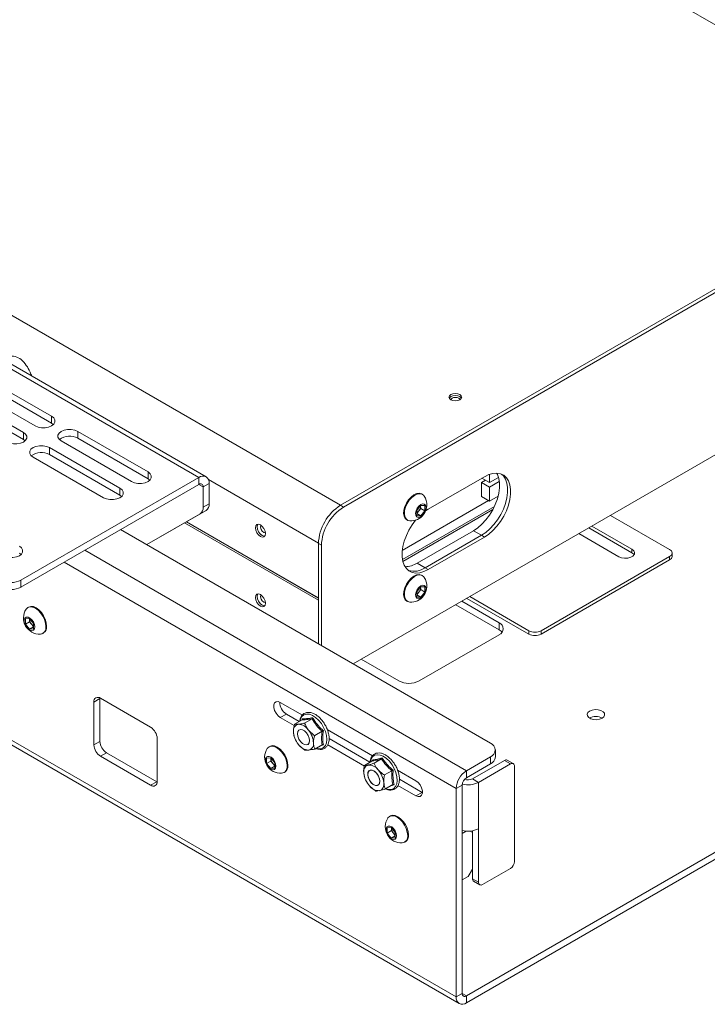
# Model space of a CAD drawing. Units: millimetres. Extents: x 97 to 7159, y 876 to 3895.
# Drawn here: x 6556 to 6797, y 2536 to 2882 of the extents above; entities that cross this region are included whole.
import ezdxf

# ---------------------------------------------------------------- set-up
doc = ezdxf.new("R2010")
doc.units = ezdxf.units.MM

msp = doc.modelspace()

# ---------------------------------------------------------------- linework, layer by layer
at = {"color": 7, "linetype": 'Continuous', "lineweight": 0}
for p, q in [((6403.39, 3109.11), (6880.69, 2833.59)), ((6191.12, 2986.56), (6668.41, 2711.05)), ((6618.56, 2720.83), (6233.19, 2943.28)), ((6621.11, 2721.08), (6235.74, 2943.53)), ((6880.72, 2833.62), (6668.38, 2711.03)), ((6880.69, 2833.59), (6668.41, 2711.05)), ((6881.78, 2833), (6669.44, 2710.42)), ((6672.88, 2655.25), (6881.79, 2775.84)), ((6566.73, 2742.34), (6541.98, 2756.62)), ((6541.98, 2754.18), (6566.73, 2739.89)), ((6556.83, 2736.62), (6532.08, 2750.91)), ((6536.18, 2753.28), (6560.93, 2738.99)), ((6532.08, 2748.46), (6556.83, 2734.17)), ((6566.73, 2739.89), (6566.73, 2742.34)), ((6566.73, 2739.89), (6567.34, 2739.44)), ((6556.83, 2734.17), (6556.83, 2736.62)), ((6600.67, 2722.75), (6575.92, 2737.03)), ((6575.92, 2734.58), (6575.92, 2737.03)), ((6556.83, 2734.17), (6557.44, 2733.73)), ((6570.13, 2733.69), (6594.87, 2719.4)), ((6575.92, 2734.58), (6600.67, 2720.3)), ((6590.77, 2717.03), (6566.02, 2731.32)), ((6566.02, 2728.87), (6566.02, 2731.32)), ((6560.23, 2727.97), (6584.97, 2713.68)), ((6566.02, 2728.87), (6590.77, 2714.58)), ((6600.67, 2720.3), (6600.67, 2722.75)), ((6712.69, 2538.45), (7035.7, 2724.92)), ((6712.69, 2536), (7035.7, 2722.47)), ((6555.98, 2684.7), (6618.56, 2720.83)), ((6600.67, 2720.3), (6601.28, 2719.85)), ((6618.56, 2718.38), (6618.56, 2720.83)), ((6622.17, 2718.75), (6620.05, 2717.52)), ((6622.17, 2718.75), (6622.17, 2711.54)), ((6719.04, 2721.09), (6699.24, 2709.66)), ((6717.98, 2719.05), (6719.4, 2719.86)), ((6720.81, 2717.41), (6717.98, 2719.05)), ((6717.98, 2714.15), (6717.98, 2719.05)), ((6718.16, 2720.58), (6720.81, 2719.05)), ((6720.81, 2721.91), (6720.81, 2719.05)), ((6720.81, 2719.05), (6723.96, 2720.86)), ((6724.26, 2719.41), (6720.81, 2717.41)), ((6555.98, 2682.25), (6618.56, 2718.38)), ((6590.77, 2714.58), (6590.77, 2717.03)), ((6620.05, 2717.52), (6620.05, 2710.31)), ((6720.81, 2712.52), (6720.81, 2717.41)), ((6590.77, 2714.58), (6591.38, 2714.13)), ((6690.13, 2695.17), (6720.5, 2712.7)), ((6697.19, 2714.87), (6696.92, 2715.02)), ((6720.81, 2712.52), (6717.98, 2714.15)), ((6723.84, 2714.26), (6720.81, 2712.52)), ((6600.24, 2697.18), (6621.13, 2709.25)), ((6621.13, 2709.25), (6619.01, 2708.02)), ((6620.05, 2710.31), (6622.17, 2711.54)), ((6668.38, 2711.03), (6669.44, 2710.42)), ((6690.2, 2691.94), (6722.51, 2710.59)), ((6721.98, 2709.55), (6690.34, 2691.28)), ((6721.95, 2709.49), (6690.35, 2691.25)), ((6695.18, 2709.17), (6696.56, 2710.98)), ((6695.25, 2707.33), (6695.18, 2709.17)), ((6695.91, 2709.04), (6695.22, 2708.13)), ((6696.6, 2709.94), (6695.91, 2709.04)), ((6696.56, 2710.98), (6698.01, 2710.94)), ((6696.57, 2710.86), (6696.56, 2710.98)), ((6696.57, 2710.98), (6696.57, 2710.86)), ((6696.57, 2710.86), (6696.6, 2709.94)), ((6696.6, 2709.94), (6698.07, 2709.09)), ((6698.07, 2709.09), (6696.69, 2707.28)), ((6698.01, 2710.94), (6698.07, 2709.09)), ((6699.24, 2709.66), (6698.34, 2709.09)), ((6600.24, 2697.18), (6619.01, 2708.02)), ((6614.16, 2705.22), (6660.6, 2678.41)), ((6614.23, 2705.26), (6660.6, 2678.49)), ((6691.67, 2705.93), (6691.94, 2705.78)), ((6695.22, 2708.13), (6696.69, 2707.28)), ((6695.22, 2708.13), (6695.22, 2708.13)), ((6696.69, 2707.28), (6695.25, 2707.33)), ((6784.18, 2695.49), (6763.38, 2707.49)), ((6721.1, 2627.41), (6591.04, 2702.49)), ((6613.52, 2704.85), (6660.6, 2677.68)), ((6715.15, 2702.1), (6695.36, 2690.68)), ((6717.98, 2700.47), (6715.15, 2702.1)), ((6770.92, 2694.36), (6755.78, 2703.1)), ((6770.92, 2695.59), (6756.84, 2703.72)), ((6698.18, 2689.04), (6717.98, 2700.47)), ((6699.25, 2688.43), (6719.04, 2699.86)), ((6717.98, 2700.47), (6719.04, 2699.86)), ((6752.25, 2701.06), (6766.32, 2692.94)), ((6660.6, 2697.56), (6661.66, 2696.95)), ((6660.6, 2697.56), (6660.6, 2662.34)), ((6661.66, 2696.95), (6661.66, 2661.73)), ((6770.92, 2694.36), (6770.92, 2695.59)), ((6555.42, 2694.17), (6556.03, 2693.72)), ((6738.92, 2666.91), (6784.18, 2693.04)), ((6738.92, 2665.69), (6784.18, 2691.81)), ((6784.18, 2691.81), (6784.18, 2693.04)), ((6785.06, 2693.04), (6785.06, 2694.26)), ((6698.18, 2689.04), (6695.36, 2690.68)), ((6698.18, 2689.04), (6699.25, 2688.43)), ((6555.98, 2684.7), (6555.98, 2682.25)), ((6697.19, 2686.29), (6696.92, 2686.45)), ((6695.18, 2680.59), (6696.56, 2682.4)), ((6696.6, 2681.36), (6695.91, 2680.46)), ((6696.56, 2682.4), (6698.01, 2682.36)), ((6696.57, 2682.28), (6696.56, 2682.4)), ((6696.57, 2682.4), (6696.57, 2682.28)), ((6696.57, 2682.28), (6696.6, 2681.36)), ((6696.6, 2681.36), (6698.07, 2680.51)), ((6698.01, 2682.36), (6698.07, 2680.51)), ((6659.12, 2679.35), (6659.12, 2679.27)), ((6691.67, 2677.35), (6691.94, 2677.2)), ((6695.25, 2678.75), (6695.18, 2680.59)), ((6695.91, 2680.46), (6695.22, 2679.55)), ((6695.22, 2679.55), (6696.69, 2678.71)), ((6695.22, 2679.55), (6695.22, 2679.55)), ((6696.69, 2678.71), (6695.25, 2678.75)), ((6698.07, 2680.51), (6696.69, 2678.71)), ((6724.21, 2669.69), (6711.06, 2677.28)), ((6712.82, 2678.3), (6734.68, 2665.69)), ((6713.89, 2678.92), (6734.68, 2666.91)), ((6558.67, 2675.22), (6558.4, 2675.07)), ((6708.94, 2676.06), (6724.21, 2667.24)), ((6557.55, 2671.09), (6558.96, 2671.21)), ((6557.55, 2669.2), (6557.55, 2671.09)), ((6558.96, 2671.21), (6560.38, 2669.46)), ((6559.03, 2671.14), (6559.02, 2670.99)), ((6559.02, 2670.99), (6559.02, 2671.14)), ((6559.02, 2670.05), (6559.02, 2670.99)), ((6559.02, 2670.05), (6557.55, 2669.2)), ((6558.96, 2667.44), (6557.55, 2669.2)), ((6560.38, 2668.26), (6558.96, 2667.44)), ((6560.38, 2667.57), (6558.96, 2667.44)), ((6559.73, 2669.17), (6559.02, 2670.05)), ((6560.38, 2668.36), (6559.73, 2669.17)), ((6560.38, 2669.46), (6560.38, 2667.57)), ((6724.21, 2667.24), (6724.21, 2669.69)), ((6734.68, 2665.69), (6734.68, 2666.91)), ((6738.92, 2666.91), (6738.92, 2665.69)), ((6563.65, 2665.97), (6563.92, 2666.13)), ((6696.07, 2649.28), (6724.21, 2665.52)), ((6675.7, 2656.87), (6688.86, 2649.28)), ((6581.63, 2641.83), (6583.75, 2643.06)), ((6583.75, 2643.06), (6583.75, 2643.25)), ((6583.75, 2627.95), (6583.75, 2643.06)), ((6601.6, 2632.96), (6583.92, 2643.16)), ((6529.48, 2640.04), (6710.14, 2535.75)), ((6581.63, 2626.73), (6581.63, 2641.83)), ((6647.21, 2641.7), (6654.96, 2637.22)), ((6647.21, 2636.39), (6649.33, 2637.61)), ((6647.21, 2636.39), (6652.12, 2633.55)), ((6649.33, 2637.61), (6653.83, 2635.02)), ((6654.89, 2635.65), (6654.92, 2635.97)), ((6658.37, 2635.91), (6655.77, 2634.41)), ((6654.84, 2635.6), (6652.23, 2634.09)), ((6663.72, 2632.16), (6679.69, 2622.94)), ((6603.9, 2613.87), (6603.9, 2628.98)), ((6652.02, 2630.1), (6651.81, 2631.49)), ((6652, 2630.06), (6652.04, 2629.91)), ((6661.91, 2631.52), (6659.3, 2630.01)), ((6663.82, 2632.11), (6663.83, 2631.9)), ((6664.36, 2628.94), (6678.73, 2620.64)), ((6581.63, 2626.73), (6583.75, 2627.95)), ((6643.53, 2626.24), (6643.26, 2626.08)), ((6661.91, 2626.8), (6659.3, 2625.3)), ((6663.88, 2626.77), (6676.78, 2619.32)), ((6583.92, 2622.75), (6586.05, 2623.97)), ((6601.6, 2612.54), (6583.92, 2622.75)), ((6603.72, 2613.77), (6586.05, 2623.97)), ((6642.4, 2622.1), (6643.82, 2622.23)), ((6642.4, 2620.22), (6642.4, 2622.1)), ((6643.82, 2622.23), (6645.23, 2620.47)), ((6643.87, 2622.01), (6643.87, 2622.16)), ((6643.88, 2622.15), (6643.87, 2622.01)), ((6643.87, 2621.07), (6643.87, 2622.01)), ((6682.77, 2621.81), (6680.17, 2620.31)), ((6721.1, 2622.51), (6712.69, 2617.66)), ((6721.1, 2620.06), (6721.1, 2622.51)), ((6722.86, 2622.51), (6722.86, 2624.96)), ((6643.87, 2621.07), (6642.4, 2620.22)), ((6643.82, 2618.46), (6642.4, 2620.22)), ((6645.23, 2619.28), (6643.82, 2618.46)), ((6645.23, 2618.59), (6643.82, 2618.46)), ((6644.58, 2620.19), (6643.87, 2621.07)), ((6645.23, 2619.38), (6644.58, 2620.19)), ((6645.23, 2620.47), (6645.23, 2618.59)), ((6679.42, 2621.05), (6676.82, 2619.54)), ((6679.5, 2621.12), (6679.5, 2621.41)), ((6686.44, 2621.3), (6686.32, 2621.46)), ((6721.1, 2620.06), (6712.69, 2615.21)), ((6726.05, 2621.29), (6714.81, 2614.8)), ((6728.17, 2620.06), (6716.93, 2613.57)), ((6726.05, 2621.29), (6728.17, 2620.06)), ((6729.17, 2620.16), (6727.05, 2621.39)), ((6729.59, 2619.25), (6729.59, 2585.77)), ((6648.51, 2616.99), (6648.77, 2617.15)), ((6676.76, 2615.73), (6676.78, 2615.63)), ((6686.47, 2617.68), (6683.86, 2616.17)), ((6688.47, 2617.88), (6694.94, 2614.14)), ((6712.69, 2617.66), (6712.69, 2615.21)), ((6601.6, 2612.54), (6603.72, 2613.77)), ((6603.89, 2613.68), (6603.72, 2613.77)), ((6678.84, 2612.07), (6678.84, 2612.06)), ((6686.82, 2612.78), (6684.21, 2611.27)), ((6688.61, 2612.49), (6694.94, 2608.84)), ((6689.1, 2614.66), (6697.06, 2610.06)), ((6711.2, 2612.63), (6709.08, 2611.41)), ((6709.08, 2611.41), (6709.08, 2538.08)), ((6711.2, 2612.63), (6711.2, 2539.31)), ((6716.93, 2613.57), (6714.81, 2614.8)), ((6716.93, 2613.57), (6716.93, 2597.24)), ((6694.94, 2608.84), (6697.06, 2610.06)), ((6697.23, 2609.97), (6697.06, 2610.06)), ((6685.95, 2601.75), (6685.68, 2601.59)), ((6684.83, 2597.61), (6686.24, 2597.74)), ((6684.83, 2595.73), (6684.83, 2597.61)), ((6686.24, 2597.74), (6687.66, 2595.98)), ((6686.3, 2597.52), (6686.3, 2597.67)), ((6686.31, 2597.66), (6686.3, 2597.52)), ((6686.3, 2596.58), (6686.3, 2597.52)), ((6686.3, 2596.58), (6684.83, 2595.73)), ((6686.24, 2593.97), (6684.83, 2595.73)), ((6687.66, 2594.78), (6686.24, 2593.97)), ((6687.66, 2594.09), (6686.24, 2593.97)), ((6687.01, 2595.7), (6686.3, 2596.58)), ((6687.66, 2594.89), (6687.01, 2595.7)), ((6687.66, 2595.98), (6687.66, 2594.09)), ((6712.65, 2596.41), (6711.2, 2595.57)), ((6714.81, 2595.94), (6714, 2596.41)), ((6714.81, 2595.94), (6714, 2596.41)), ((6714.81, 2579.69), (6714.81, 2596.51)), ((6716.93, 2578.46), (6716.93, 2597.24)), ((6690.93, 2592.5), (6691.2, 2592.65)), ((6711.2, 2579.24), (6713.32, 2580.46)), ((6713.32, 2580.46), (6714.81, 2583.03)), ((6728.17, 2583.32), (6718.35, 2577.64)), ((6716.93, 2578.46), (6714.81, 2579.69)), ((6715.22, 2578.77), (6717.35, 2577.55)), ((6709.08, 2538.08), (6711.2, 2539.31)), ((6712.69, 2538.45), (6712.69, 2536))]:
    msp.add_line(p, q, dxfattribs=at)
at = {"color": 8, "linetype": 'Continuous', "lineweight": 0}
for p, q in [((6621.94, 2720.08), (6660.6, 2697.76)), ((6620.05, 2717.52), (6618.56, 2718.38)), ((6712.69, 2617.66), (6578.39, 2695.19)), ((6709.08, 2611.41), (6571.17, 2691.02)), ((6709.08, 2538.08), (6529.48, 2641.77)), ((6712.69, 2538.45), (6711.2, 2539.31))]:
    msp.add_line(p, q, dxfattribs=at)
at = {"color": 7, "linetype": 'Continuous', "lineweight": 0, "flags": 128}
for points in [[(6710.38, 2749.97), (6709.65, 2750.26), (6708.79, 2750.35), (6707.93, 2750.26), (6707.2, 2749.97), (6706.71, 2749.55), (6706.54, 2749.06), (6706.71, 2748.56), (6707.2, 2748.14), (6707.93, 2747.86), (6708.79, 2747.76), (6709.65, 2747.86), (6710.38, 2748.14), (6710.87, 2748.56), (6711.04, 2749.06), (6710.87, 2749.55), (6710.38, 2749.97)], [(6710.38, 2749.24), (6709.65, 2749.52), (6708.79, 2749.62), (6707.93, 2749.52), (6707.2, 2749.24), (6706.71, 2748.82), (6706.63, 2748.69)], [(6709.96, 2748.71), (6709.42, 2748.91), (6708.79, 2748.99), (6708.16, 2748.91), (6707.62, 2748.71), (6707.27, 2748.4), (6707.15, 2748.16)], [(6710.42, 2748.16), (6710.31, 2748.4), (6709.96, 2748.71)], [(6710.95, 2748.69), (6710.87, 2748.82), (6710.38, 2749.24)], [(6560.93, 2738.99), (6561.97, 2738.56), (6563.19, 2738.33), (6564.47, 2738.33), (6565.69, 2738.56), (6566.73, 2738.99), (6567.49, 2739.59), (6567.88, 2740.3), (6567.88, 2741.04), (6567.49, 2741.74), (6566.73, 2742.34)], [(6551.03, 2733.28), (6552.07, 2732.84), (6553.29, 2732.61), (6554.57, 2732.61), (6555.79, 2732.84), (6556.83, 2733.28), (6557.59, 2733.88), (6557.98, 2734.58), (6557.98, 2735.32), (6557.59, 2736.03), (6556.83, 2736.62)], [(6575.92, 2737.03), (6574.89, 2737.47), (6573.67, 2737.7), (6572.38, 2737.7), (6571.16, 2737.47), (6570.13, 2737.03), (6569.37, 2736.43), (6568.97, 2735.73), (6568.97, 2734.99), (6569.37, 2734.28), (6570.13, 2733.69)], [(6566.02, 2731.32), (6564.99, 2731.75), (6563.77, 2731.98), (6562.48, 2731.98), (6561.26, 2731.75), (6560.23, 2731.32), (6559.47, 2730.72), (6559.08, 2730.01), (6559.08, 2729.27), (6559.47, 2728.57), (6560.23, 2727.97)], [(6594.87, 2719.4), (6595.91, 2718.96), (6597.13, 2718.74), (6598.41, 2718.74), (6599.63, 2718.96), (6600.67, 2719.4), (6601.43, 2720), (6601.82, 2720.7), (6601.82, 2721.44), (6601.43, 2722.15), (6600.67, 2722.75)], [(6723.3, 2722.34), (6723.57, 2721.84), (6724.07, 2720.47), (6724.32, 2718.89), (6724.32, 2717.13), (6724.07, 2715.26), (6723.57, 2713.32), (6722.85, 2711.36), (6721.92, 2709.43), (6720.8, 2707.6), (6719.53, 2705.91), (6718.14, 2704.4), (6716.67, 2703.12), (6715.15, 2702.1)], [(6719.04, 2699.86), (6720.56, 2700.88), (6722.03, 2702.16), (6723.42, 2703.67), (6724.69, 2705.36), (6725.81, 2707.19), (6726.74, 2709.11), (6727.46, 2711.07), (6727.95, 2713.01), (6728.2, 2714.89), (6728.2, 2716.64), (6727.95, 2718.23), (6727.46, 2719.6), (6726.74, 2720.72), (6725.81, 2721.57), (6724.69, 2722.11), (6723.42, 2722.34), (6722.03, 2722.24), (6720.56, 2721.82), (6719.04, 2721.09)], [(6717.98, 2700.47), (6719.5, 2701.49), (6720.97, 2702.77), (6722.36, 2704.28), (6723.63, 2705.97), (6724.75, 2707.8), (6725.68, 2709.72), (6726.4, 2711.68), (6726.89, 2713.63), (6727.14, 2715.5), (6727.14, 2717.25), (6726.89, 2718.84), (6726.4, 2720.21), (6725.68, 2721.34), (6724.99, 2722)], [(6724.99, 2722), (6725.68, 2721.34), (6726.4, 2720.21), (6726.89, 2718.84), (6727.14, 2717.25), (6727.14, 2715.5), (6726.89, 2713.63), (6726.4, 2711.68), (6725.68, 2709.72), (6724.75, 2707.8), (6723.63, 2705.97), (6722.36, 2704.28), (6720.97, 2702.77), (6719.5, 2701.49), (6717.98, 2700.47)], [(6584.97, 2713.68), (6586.01, 2713.25), (6587.23, 2713.02), (6588.52, 2713.02), (6589.74, 2713.25), (6590.77, 2713.69), (6591.53, 2714.28), (6591.92, 2714.99), (6591.92, 2715.73), (6591.53, 2716.43), (6590.77, 2717.03)], [(6696.92, 2715.02), (6696.81, 2715.08), (6696.02, 2715.27), (6695.11, 2715.13), (6694.14, 2714.67), (6693.19, 2713.93), (6692.31, 2712.96), (6691.57, 2711.81), (6691.01, 2710.57), (6690.67, 2709.33), (6690.59, 2708.16), (6690.75, 2707.16), (6691.16, 2706.38), (6691.67, 2705.93)], [(6697.82, 2714.26), (6697.7, 2714.43), (6697.08, 2714.93), (6696.29, 2715.11), (6695.38, 2714.98), (6694.41, 2714.52), (6693.46, 2713.78), (6692.58, 2712.8), (6691.83, 2711.65), (6691.28, 2710.42), (6690.94, 2709.17), (6690.85, 2708.01), (6691.02, 2707), (6691.43, 2706.22), (6692.05, 2705.72), (6692.78, 2705.53)], [(6697.62, 2707.89), (6698.12, 2708.72), (6698.42, 2709.6), (6698.47, 2710.42), (6698.28, 2711.06), (6697.87, 2711.44), (6697.28, 2711.51), (6696.61, 2711.26), (6695.94, 2710.73), (6695.36, 2709.97), (6694.96, 2709.1), (6694.78, 2708.24), (6694.85, 2707.5), (6695.16, 2706.97), (6695.67, 2706.74), (6696.3, 2706.83), (6696.99, 2707.23), (6697.62, 2707.89)], [(6694.82, 2705.8), (6693.6, 2704.16), (6692.48, 2702.33), (6691.55, 2700.41), (6690.83, 2698.45), (6690.33, 2696.51), (6690.08, 2694.63), (6690.08, 2692.88), (6690.33, 2691.3), (6690.83, 2689.92), (6691.55, 2688.8), (6692.48, 2687.95), (6693.6, 2687.41), (6694.87, 2687.18), (6696.26, 2687.28), (6697.73, 2687.7), (6699.25, 2688.43)], [(6640.2, 2700.07), (6639.52, 2700.61), (6638.95, 2701.39), (6638.57, 2702.27), (6638.43, 2703.13), (6638.57, 2703.83), (6638.95, 2704.27), (6639.52, 2704.38), (6640.2, 2704.15), (6640.88, 2703.6), (6641.45, 2702.83), (6641.83, 2701.95), (6641.97, 2701.09), (6641.83, 2700.38), (6641.45, 2699.94), (6640.88, 2699.83), (6640.2, 2700.07)], [(6639.31, 2704.39), (6639.2, 2704.2), (6639.07, 2703.5), (6639.2, 2702.64), (6639.59, 2701.75), (6640.16, 2700.98), (6640.84, 2700.43), (6641.51, 2700.2), (6641.73, 2700.2)], [(6641.96, 2701.32), (6641.88, 2701.32), (6641.44, 2701.48)], [(6549.62, 2693.27), (6550.66, 2692.84), (6551.88, 2692.61), (6553.16, 2692.61), (6554.38, 2692.84), (6555.42, 2693.27), (6556.17, 2693.87), (6556.57, 2694.58), (6556.57, 2695.32), (6556.17, 2696.02), (6555.42, 2696.62)], [(6766.32, 2692.94), (6767.25, 2692.56), (6768.34, 2692.39), (6769.46, 2692.45), (6770.49, 2692.73), (6771.28, 2693.19), (6771.76, 2693.78), (6771.86, 2694.43), (6771.57, 2695.06), (6770.92, 2695.59)], [(6771.69, 2693.65), (6771.57, 2693.83), (6770.92, 2694.36)], [(6696.92, 2686.45), (6696.81, 2686.5), (6696.02, 2686.69), (6695.11, 2686.55), (6694.15, 2686.1), (6693.19, 2685.35), (6692.31, 2684.38), (6691.57, 2683.23), (6691.01, 2681.99), (6690.67, 2680.75), (6690.59, 2679.58), (6690.75, 2678.58), (6691.16, 2677.8), (6691.67, 2677.35)], [(6697.82, 2685.68), (6697.7, 2685.85), (6697.08, 2686.35), (6696.29, 2686.54), (6695.38, 2686.4), (6694.41, 2685.94), (6693.46, 2685.2), (6692.58, 2684.22), (6691.84, 2683.07), (6691.28, 2681.84), (6690.94, 2680.59), (6690.85, 2679.43), (6691.02, 2678.42), (6691.43, 2677.64), (6692.05, 2677.14), (6692.78, 2676.95)], [(6697.62, 2679.31), (6698.12, 2680.14), (6698.42, 2681.02), (6698.48, 2681.84), (6698.28, 2682.48), (6697.87, 2682.86), (6697.28, 2682.93), (6696.61, 2682.68), (6695.94, 2682.15), (6695.37, 2681.39), (6694.96, 2680.52), (6694.78, 2679.66), (6694.85, 2678.92), (6695.16, 2678.39), (6695.67, 2678.16), (6696.31, 2678.25), (6696.99, 2678.66), (6697.62, 2679.31)], [(6640.2, 2679.65), (6639.53, 2679.89), (6638.95, 2679.78), (6638.57, 2679.34), (6638.43, 2678.63), (6638.57, 2677.77), (6638.95, 2676.89), (6639.53, 2676.12), (6640.2, 2675.57), (6640.88, 2675.33), (6641.45, 2675.45), (6641.83, 2675.89), (6641.97, 2676.59), (6641.83, 2677.45), (6641.45, 2678.33), (6640.88, 2679.11), (6640.2, 2679.65)], [(6639.31, 2679.89), (6639.2, 2679.7), (6639.07, 2679), (6639.2, 2678.14), (6639.59, 2677.26), (6640.16, 2676.48), (6640.84, 2675.94), (6641.51, 2675.7), (6641.73, 2675.7)], [(6564.74, 2668.38), (6564.61, 2669.56), (6564.24, 2670.81), (6563.65, 2672.04), (6562.88, 2673.16), (6561.99, 2674.11), (6561.03, 2674.81), (6560.07, 2675.22), (6559.17, 2675.31), (6558.4, 2675.07), (6557.81, 2674.52), (6557.77, 2674.46)], [(6565.01, 2668.53), (6564.88, 2669.72), (6564.51, 2670.96), (6563.92, 2672.19), (6563.15, 2673.32), (6562.26, 2674.26), (6561.3, 2674.96), (6560.34, 2675.37), (6559.44, 2675.46), (6558.67, 2675.22)], [(6641.96, 2676.82), (6641.89, 2676.82), (6641.44, 2676.98)], [(6560.82, 2668.26), (6560.69, 2669.1), (6560.34, 2669.98), (6559.79, 2670.77), (6559.14, 2671.36), (6558.46, 2671.68), (6557.85, 2671.69), (6557.39, 2671.37), (6557.14, 2670.78), (6557.14, 2669.99), (6557.39, 2669.11), (6557.85, 2668.26), (6558.46, 2667.56), (6559.14, 2667.1), (6559.79, 2666.93), (6560.34, 2667.09), (6560.69, 2667.56), (6560.82, 2668.26)], [(6725.25, 2666.38), (6724.85, 2666.79), (6724.21, 2667.24)], [(6647.21, 2636.39), (6646.42, 2637), (6645.73, 2637.86), (6645.22, 2638.87), (6644.95, 2639.89), (6644.95, 2640.81), (6645.22, 2641.52), (6645.73, 2641.93), (6646.42, 2641.99), (6647.21, 2641.7)], [(6760.42, 2636.13), (6761.04, 2636.64), (6761.31, 2637.24), (6761.22, 2637.86), (6760.77, 2638.43), (6760, 2638.87), (6759.03, 2639.13), (6757.96, 2639.18), (6756.92, 2639.02), (6756.03, 2638.67), (6755.42, 2638.16), (6755.14, 2637.56), (6755.23, 2636.94), (6755.69, 2636.37), (6756.45, 2635.93), (6757.42, 2635.67), (6758.5, 2635.62), (6759.54, 2635.78), (6760.42, 2636.13)], [(6657.46, 2628.23), (6657.34, 2629.14), (6656.97, 2630.09), (6656.4, 2630.96), (6655.71, 2631.65), (6654.97, 2632.08), (6654.28, 2632.18), (6653.72, 2631.96), (6653.35, 2631.44), (6653.22, 2630.68), (6653.35, 2629.76), (6653.72, 2628.81), (6654.28, 2627.94), (6654.97, 2627.25), (6655.71, 2626.83), (6656.4, 2626.72), (6656.97, 2626.94), (6657.34, 2627.46), (6657.46, 2628.23)], [(6657.46, 2628.23), (6657.34, 2629.14), (6656.97, 2630.09), (6656.4, 2630.96), (6655.71, 2631.65), (6654.97, 2632.08), (6654.28, 2632.18), (6653.72, 2631.96), (6653.35, 2631.44), (6653.22, 2630.68), (6653.35, 2629.76), (6653.72, 2628.81), (6654.28, 2627.94), (6654.97, 2627.25), (6655.71, 2626.83), (6656.4, 2626.72), (6656.97, 2626.94), (6657.34, 2627.46), (6657.46, 2628.23)], [(6653.24, 2630.67), (6653.37, 2629.77), (6653.74, 2628.82), (6654.3, 2627.96), (6654.99, 2627.27), (6655.72, 2626.85), (6656.41, 2626.74), (6656.97, 2626.96), (6657.33, 2627.48), (6657.46, 2628.24), (6657.33, 2629.14), (6656.97, 2630.09), (6656.41, 2630.96), (6655.72, 2631.64), (6654.99, 2632.06), (6654.3, 2632.17), (6653.74, 2631.95), (6653.37, 2631.43), (6653.24, 2630.67)], [(6649.59, 2619.39), (6649.47, 2620.58), (6649.1, 2621.82), (6648.51, 2623.05), (6647.74, 2624.18), (6646.84, 2625.12), (6645.88, 2625.82), (6644.92, 2626.23), (6644.03, 2626.32), (6643.26, 2626.08), (6642.67, 2625.54), (6642.63, 2625.48)], [(6649.86, 2619.55), (6649.74, 2620.73), (6649.37, 2621.98), (6648.78, 2623.21), (6648.01, 2624.33), (6647.11, 2625.28), (6646.15, 2625.98), (6645.19, 2626.39), (6644.29, 2626.48), (6643.53, 2626.24)], [(6645.67, 2619.27), (6645.55, 2620.12), (6645.19, 2621), (6644.64, 2621.79), (6643.99, 2622.38), (6643.31, 2622.7), (6642.7, 2622.7), (6642.24, 2622.38), (6641.99, 2621.79), (6641.99, 2621), (6642.24, 2620.13), (6642.7, 2619.28), (6643.31, 2618.58), (6643.99, 2618.11), (6644.64, 2617.95), (6645.19, 2618.11), (6645.55, 2618.57), (6645.67, 2619.27)], [(6682.21, 2613.94), (6682.08, 2614.85), (6681.72, 2615.8), (6681.15, 2616.67), (6680.46, 2617.36), (6679.72, 2617.79), (6679.03, 2617.9), (6678.47, 2617.68), (6678.1, 2617.15), (6677.97, 2616.39), (6678.1, 2615.48), (6678.47, 2614.53), (6679.03, 2613.65), (6679.72, 2612.96), (6680.46, 2612.54), (6681.15, 2612.43), (6681.72, 2612.65), (6682.08, 2613.17), (6682.21, 2613.94)], [(6680.99, 2616.86), (6680.28, 2617.49), (6679.55, 2617.85), (6678.88, 2617.87), (6678.36, 2617.57), (6678.04, 2616.98), (6677.98, 2616.17), (6678.17, 2615.24), (6678.59, 2614.3), (6679.19, 2613.46), (6679.9, 2612.83), (6680.64, 2612.48), (6681.3, 2612.45), (6681.83, 2612.75), (6682.14, 2613.34), (6682.2, 2614.15), (6682.02, 2615.08), (6681.59, 2616.02), (6680.99, 2616.86)], [(6679.21, 2613.48), (6679.91, 2612.85), (6680.64, 2612.5), (6681.31, 2612.48), (6681.83, 2612.77), (6682.14, 2613.36), (6682.2, 2614.16), (6682.01, 2615.09), (6681.59, 2616.02), (6680.99, 2616.86), (6680.29, 2617.49), (6679.56, 2617.83), (6678.89, 2617.86), (6678.38, 2617.56), (6678.06, 2616.98), (6678, 2616.17), (6678.19, 2615.25), (6678.61, 2614.31), (6679.21, 2613.48)], [(6694.94, 2614.14), (6695.73, 2613.53), (6696.42, 2612.67), (6696.93, 2611.67), (6697.2, 2610.64), (6697.2, 2609.72), (6696.93, 2609.01), (6696.42, 2608.6), (6695.73, 2608.54), (6694.94, 2608.84)], [(6692.02, 2594.9), (6691.89, 2596.08), (6691.52, 2597.33), (6690.93, 2598.56), (6690.16, 2599.69), (6689.27, 2600.63), (6688.31, 2601.33), (6687.35, 2601.74), (6686.45, 2601.83), (6685.68, 2601.59), (6685.09, 2601.04), (6685.05, 2600.98)], [(6692.29, 2595.06), (6692.16, 2596.24), (6691.79, 2597.49), (6691.2, 2598.72), (6690.43, 2599.84), (6689.54, 2600.79), (6688.58, 2601.49), (6687.62, 2601.89), (6686.72, 2601.98), (6685.95, 2601.75)], [(6688.1, 2594.78), (6687.97, 2595.63), (6687.61, 2596.5), (6687.07, 2597.29), (6686.41, 2597.89), (6685.74, 2598.21), (6685.12, 2598.21), (6684.66, 2597.89), (6684.42, 2597.3), (6684.42, 2596.51), (6684.66, 2595.64), (6685.12, 2594.79), (6685.74, 2594.08), (6686.41, 2593.62), (6687.07, 2593.46), (6687.61, 2593.62), (6687.97, 2594.08), (6688.1, 2594.78)]]:
    msp.add_lwpolyline(points, dxfattribs=at)
at = {"color": 8, "linetype": 'Continuous', "lineweight": 0, "flags": 128}
for points in [[(6663.56, 2628.7), (6663.44, 2630.05), (6663.06, 2631.46), (6662.45, 2632.88), (6661.65, 2634.22), (6660.69, 2635.41), (6659.63, 2636.38), (6658.53, 2637.09), (6657.44, 2637.5), (6656.43, 2637.58), (6655.54, 2637.33), (6654.83, 2636.76), (6654.34, 2635.91), (6654.14, 2635.19)], [(6659.71, 2625.54), (6660.69, 2625.32), (6661.65, 2625.41), (6662.45, 2625.82), (6663.06, 2626.53), (6663.44, 2627.51), (6663.56, 2628.7)], [(6685.57, 2620.97), (6684.53, 2621.98), (6683.43, 2622.73), (6682.33, 2623.18), (6681.31, 2623.3), (6680.4, 2623.1), (6679.66, 2622.57), (6679.14, 2621.75), (6678.86, 2620.72)], [(6684.28, 2611.32), (6685.3, 2611.05), (6686.28, 2611.09), (6687.1, 2611.46), (6687.74, 2612.13), (6688.15, 2613.08), (6688.31, 2614.25), (6688.22, 2615.57), (6687.87, 2616.99), (6687.29, 2618.41), (6686.51, 2619.76), (6685.57, 2620.97)]]:
    msp.add_lwpolyline(points, dxfattribs=at)
at = {"color": 7, "linetype": 'Continuous', "lineweight": 0}
for centre, radius, start, end in [((6573.06, 2729.49), 5.85, 60.6785, 127.3374), ((6563.16, 2723.77), 5.85, 60.6785, 127.3374), ((6619.97, 2719.1), 2.23, 350.7883, 129.201), ((6619.14, 2717.67), 0.917, 350.7883, 129.201), ((6693.09, 2711.17), 5.65, 322.5939, 33.1918), ((6617.54, 2710.07), 2.52, 305.7031, 5.6226), ((6619.67, 2711.29), 2.52, 305.7031, 5.6226), ((6677.49, 2696.79), 16.9, 122.6058, 177.3973), ((6678.55, 2696.18), 16.9, 122.6058, 177.3973), ((6693.77, 2710.62), 2.66, 302.6855, 323.4931), ((6693.57, 2710.91), 3, 321.3495, 359.0568), ((6693.09, 2711.17), 5.65, 266.8183, 322.5939), ((6642.39, 2703.36), 2.11, 161.471, 243.0669), ((6783.71, 2694.26), 1.31, 290.7834, 69.2166), ((6783.55, 2693.19), 1.51, 294.3747, 354.3052), ((6691, 2697.65), 8.22, 270.7198, 302.0208), ((6694.28, 2694.66), 6.84, 252.6412, 304.7989), ((6694.31, 2694.46), 6.66, 251.8852, 305.555), ((6552.45, 2691.53), 7.69, 242.6125, 297.3907), ((6693.09, 2682.59), 5.65, 322.5939, 33.1918), ((6552.45, 2689.08), 7.69, 242.6125, 297.3907), ((6693.57, 2682.33), 3, 321.3495, 359.0568), ((6642.39, 2678.86), 2.11, 161.4713, 243.0668), ((6693.09, 2682.59), 5.65, 266.8183, 322.5939), ((6693.77, 2682.04), 2.66, 302.6855, 323.4931), ((6562.5, 2671.37), 5.65, 146.8099, 273.1847), ((6562.09, 2671.14), 3.07, 182.6393, 219.7721), ((6561.81, 2670.8), 2.64, 218.0623, 237.233), ((6562.49, 2667.99), 2.28, 278.1394, 9.706), ((6562.52, 2668.21), 2.51, 303.9367, 7.3755), ((6723.42, 2667.61), 2.23, 290.7834, 69.2166), ((6736.8, 2671.01), 4.61, 242.6097, 297.3903), ((6736.8, 2669.78), 4.61, 242.6097, 297.3903), ((6692.47, 2656.24), 7.84, 242.6097, 297.3903), ((6583.03, 2642.06), 1.42, 50.7967, 189.214), ((6651.89, 2641.73), 4.85, 179.3591, 238.1792), ((6758.23, 2632.22), 4.56, 60.2543, 119.7457), ((6598.91, 2628.75), 4.99, 2.6055, 57.3945), ((6653.98, 2631.85), 2.2, 100.5468, 189.2519), ((6653.3, 2629.45), 4.56, 33.4349, 86.5705), ((6659.47, 2631.84), 7.67, 182.6393, 219.7721), ((6651.21, 2627.06), 7.67, 2.6393, 39.7721), ((6586.62, 2626.95), 4.99, 182.6055, 237.3945), ((6588.74, 2628.18), 4.99, 182.6055, 237.3945), ((6647.35, 2622.39), 5.65, 146.8099, 273.1847), ((6657.38, 2629.45), 4.56, 213.4349, 266.5705), ((6656.71, 2627.06), 2.2, 280.5468, 9.2519), ((6720.17, 2624.96), 2.62, 290.7834, 69.2166), ((6646.94, 2622.15), 3.07, 182.6393, 219.7721), ((6719.86, 2622.81), 3.02, 294.3747, 354.3052), ((6646.66, 2621.82), 2.64, 218.0623, 237.233), ((6647.34, 2619.01), 2.28, 278.1394, 9.706), ((6647.37, 2619.23), 2.51, 303.9367, 7.3755), ((6678.92, 2617.41), 2.42, 110.653, 193.5141), ((6678.31, 2615.65), 4.03, 35.486, 93.3828), ((6726.64, 2620.47), 1.01, 65.6929, 125.6176), ((6728.73, 2619.39), 0.873, 350.786, 129.2033), ((6684.49, 2617.68), 7.96, 186.022, 222.2287), ((6675.7, 2612.64), 7.96, 6.022, 42.2287), ((6716.91, 2611.05), 7.84, 122.6055, 177.3945), ((6714.43, 2612.49), 3.23, 122.6055, 177.3945), ((6602.5, 2613.64), 1.42, 230.7967, 9.214), ((6681.88, 2614.67), 4.03, 215.486, 273.3828), ((6681.26, 2612.91), 2.42, 290.653, 13.5141), ((6713.29, 2620.74), 8.04, 255.1495, 296.9144), ((6713.32, 2617.71), 3.28, 247.5334, 297.1327), ((6689.78, 2597.89), 5.65, 146.8099, 273.1847), ((6689.37, 2597.66), 3.07, 182.6393, 219.7721), ((6689.09, 2597.33), 2.64, 218.0623, 237.233), ((6689.77, 2594.52), 2.28, 278.1394, 9.706), ((6689.8, 2594.73), 2.51, 303.9367, 7.3755), ((6713.29, 2604.41), 8.04, 254.9554, 296.9173), ((6726.52, 2585.91), 3.07, 302.6055, 357.3945), ((6715.76, 2579.56), 0.959, 172.7442, 235.9436), ((6717.79, 2578.32), 0.873, 170.786, 309.2033), ((6712.11, 2539.16), 0.917, 170.786, 309.2033), ((6711.28, 2537.73), 2.23, 170.786, 309.2033)]:
    msp.add_arc(centre, radius, start, end, dxfattribs=at)
for points, knots in [([(6559.77, 2756.49), (6559.57, 2756.96), (6559.02, 2758.28), (6557.86, 2760.41), (6556.13, 2762.41), (6553.96, 2763.52), (6551.75, 2763.61), (6550.22, 2763.08), (6549.67, 2762.51), (6549.56, 2762.39)], [0, 0, 0, 0, 0.090432, 0.252975, 0.434085, 0.608952, 0.774497, 0.951902, 1, 1, 1, 1]), ([(6659.64, 2625.49), (6659.98, 2625.37), (6660.68, 2625.12), (6661.71, 2625.12), (6662.66, 2625.41), (6663.42, 2626), (6663.96, 2626.81), (6664.3, 2627.82), (6664.39, 2628.81), (6664.34, 2629.88), (6664.14, 2631.03), (6663.68, 2632.41), (6663.02, 2633.76), (6662.2, 2635.02), (6661.25, 2636.14), (6660.2, 2637.06), (6659.1, 2637.74), (6657.98, 2638.15), (6656.9, 2638.25), (6655.92, 2638.02), (6655.11, 2637.5), (6654.52, 2636.73), (6654.17, 2635.94), (6654.11, 2635.37), (6654.08, 2635.16)], [0, 0, 0, 0, 0.0448002, 0.0937879, 0.1412232, 0.1868785, 0.2320607, 0.2782157, 0.3255548, 0.3513471, 0.4000141, 0.4486038, 0.4970982, 0.5455767, 0.5941296, 0.6428521, 0.6918542, 0.7411702, 0.790346, 0.8382424, 0.8842313, 0.9294348, 0.975243, 1, 1, 1, 1]), ([(6654.92, 2635.97), (6654.92, 2635.97), (6654.94, 2635.93), (6654.96, 2635.86), (6654.95, 2635.75), (6654.91, 2635.66), (6654.86, 2635.62), (6654.84, 2635.6)], [0, 0, 0, 0, 0.007914, 0.267535, 0.528603, 0.763816, 1, 1, 1, 1]), ([(6658.37, 2635.91), (6657.7, 2635.81), (6656.33, 2635.59), (6655.34, 2635.6), (6654.84, 2635.6)], [0, 0, 0, 0, 0.4921483, 1, 1, 1, 1]), ([(6654.92, 2635.97), (6655.04, 2635.97), (6655.62, 2635.94), (6656.77, 2635.98), (6658.05, 2636.2), (6658.64, 2636.31)], [0, 0, 0, 0, 0.118083, 0.592258, 1, 1, 1, 1]), ([(6658.64, 2636.31), (6658.64, 2636.3), (6658.63, 2636.26), (6658.6, 2636.18), (6658.53, 2636.07), (6658.46, 2635.97), (6658.4, 2635.93), (6658.37, 2635.91)], [0, 0, 0, 0, 0.007914, 0.267535, 0.528603, 0.763816, 1, 1, 1, 1]), ([(6661.91, 2631.52), (6661.23, 2632.18), (6659.87, 2633.54), (6658.88, 2635.11), (6658.37, 2635.91)], [0, 0, 0, 0, 0.492148, 1, 1, 1, 1]), ([(6658.64, 2636.31), (6658.75, 2636.11), (6659.33, 2635.12), (6660.47, 2633.49), (6661.76, 2632.26), (6662.35, 2631.68)], [0, 0, 0, 0, 0.118083, 0.592258, 1, 1, 1, 1]), ([(6651.81, 2631.49), (6651.81, 2631.61), (6651.82, 2632.4), (6652.01, 2633.3), (6652.22, 2634.06), (6652.23, 2634.09)], [0, 0, 0, 0, 0.148486, 0.965571, 1, 1, 1, 1]), ([(6652.23, 2634.09), (6652.56, 2634.03), (6652.92, 2633.95), (6653.51, 2634), (6653.57, 2634.01)], [0, 0, 0, 0, 0.896037, 1, 1, 1, 1]), ([(6653.57, 2634.01), (6654.12, 2634.08), (6654.79, 2634.18), (6655.61, 2634.37), (6655.77, 2634.41)], [0, 0, 0, 0, 0.801462, 1, 1, 1, 1]), ([(6655.77, 2634.41), (6656.09, 2633.65), (6656.45, 2632.8), (6657.05, 2632.04), (6657.11, 2631.97)], [0, 0, 0, 0, 0.896037, 1, 1, 1, 1]), ([(6657.11, 2631.97), (6657.65, 2631.4), (6658.33, 2630.68), (6659.14, 2630.12), (6659.3, 2630.01)], [0, 0, 0, 0, 0.801462, 1, 1, 1, 1]), ([(6658.88, 2627.41), (6658.88, 2627.53), (6658.89, 2628.32), (6659.08, 2629.22), (6659.29, 2629.98), (6659.3, 2630.01)], [0, 0, 0, 0, 0.148486, 0.965571, 1, 1, 1, 1]), ([(6661.91, 2626.8), (6661.81, 2627.52), (6661.63, 2628.98), (6661.81, 2630.66), (6661.91, 2631.52)], [0, 0, 0, 0, 0.4921483, 1, 1, 1, 1]), ([(6661.91, 2631.52), (6661.94, 2631.53), (6662, 2631.57), (6662.12, 2631.61), (6662.24, 2631.65), (6662.31, 2631.68), (6662.35, 2631.68), (6662.35, 2631.68)], [0, 0, 0, 0, 0.236184, 0.471397, 0.732465, 0.992086, 1, 1, 1, 1]), ([(6662.35, 2631.68), (6662.32, 2631.48), (6662.17, 2630.43), (6662.06, 2628.7), (6662.26, 2627.35), (6662.35, 2626.73)], [0, 0, 0, 0, 0.118083, 0.592258, 1, 1, 1, 1]), ([(6655.77, 2624.98), (6655.05, 2625.52), (6654.25, 2626.11), (6653.64, 2626.86), (6653.57, 2626.94)], [0, 0, 0, 0, 0.896037, 1, 1, 1, 1]), ([(6659.3, 2625.3), (6658.59, 2625.14), (6657.79, 2624.96), (6657.17, 2624.9), (6657.11, 2624.89)], [0, 0, 0, 0, 0.896037, 1, 1, 1, 1]), ([(6659.3, 2625.3), (6659.24, 2625.46), (6658.99, 2626.07), (6658.93, 2626.84), (6658.88, 2627.41)], [0, 0, 0, 0, 0.2632543, 1, 1, 1, 1]), ([(6662.35, 2626.73), (6662.17, 2626.7), (6661.92, 2626.66), (6661.71, 2626.63), (6661.64, 2626.63)], [0, 0, 0, 0, 0.716039, 1, 1, 1, 1]), ([(6661.91, 2626.8), (6661.94, 2626.81), (6662, 2626.84), (6662.12, 2626.84), (6662.24, 2626.8), (6662.31, 2626.76), (6662.35, 2626.73), (6662.35, 2626.73)], [0, 0, 0, 0, 0.236184, 0.471397, 0.732465, 0.992086, 1, 1, 1, 1]), ([(6657.11, 2624.89), (6656.68, 2624.88), (6656.15, 2624.87), (6655.83, 2624.96), (6655.77, 2624.98)], [0, 0, 0, 0, 0.801462, 1, 1, 1, 1]), ([(6686.32, 2621.46), (6686.14, 2621.64), (6685.64, 2622.18), (6684.74, 2622.91), (6683.64, 2623.55), (6682.53, 2623.9), (6681.46, 2623.94), (6680.51, 2623.66), (6679.73, 2623.09), (6679.18, 2622.28), (6678.86, 2621.44), (6678.82, 2620.83), (6678.8, 2620.6)], [0, 0, 0, 0, 0.059068, 0.171424, 0.284566, 0.398393, 0.511473, 0.621105, 0.726542, 0.830724, 0.936976, 1, 1, 1, 1]), ([(6682.77, 2621.81), (6682.13, 2621.63), (6680.83, 2621.27), (6679.9, 2621.12), (6679.42, 2621.05)], [0, 0, 0, 0, 0.492148, 1, 1, 1, 1]), ([(6679.5, 2621.41), (6679.61, 2621.42), (6680.16, 2621.48), (6681.24, 2621.69), (6682.46, 2622.05), (6683.02, 2622.21)], [0, 0, 0, 0, 0.118083, 0.592258, 1, 1, 1, 1]), ([(6682.77, 2621.81), (6682.8, 2621.83), (6682.86, 2621.87), (6682.93, 2621.97), (6682.99, 2622.08), (6683.01, 2622.17), (6683.02, 2622.21), (6683.02, 2622.21)], [0, 0, 0, 0, 0.236184, 0.471397, 0.732465, 0.992086, 1, 1, 1, 1]), ([(6686.47, 2617.68), (6685.77, 2618.3), (6684.35, 2619.57), (6683.3, 2621.06), (6682.77, 2621.81)], [0, 0, 0, 0, 0.492148, 1, 1, 1, 1]), ([(6683.02, 2622.21), (6683.14, 2622.02), (6683.75, 2621.09), (6684.95, 2619.55), (6686.29, 2618.4), (6686.9, 2617.87)], [0, 0, 0, 0, 0.118083, 0.592258, 1, 1, 1, 1]), ([(6676.57, 2616.85), (6676.58, 2617.55), (6676.59, 2618.43), (6676.78, 2619.36), (6676.82, 2619.54)], [0, 0, 0, 0, 0.801462, 1, 1, 1, 1]), ([(6676.82, 2619.54), (6677.12, 2619.54), (6677.45, 2619.54), (6678.01, 2619.67), (6678.07, 2619.68)], [0, 0, 0, 0, 0.8960372, 1, 1, 1, 1]), ([(6678.07, 2619.68), (6678.59, 2619.82), (6679.23, 2619.99), (6680.01, 2620.25), (6680.17, 2620.31)], [0, 0, 0, 0, 0.801462, 1, 1, 1, 1]), ([(6679.5, 2621.41), (6679.5, 2621.41), (6679.52, 2621.37), (6679.54, 2621.3), (6679.54, 2621.19), (6679.5, 2621.1), (6679.45, 2621.07), (6679.42, 2621.05)], [0, 0, 0, 0, 0.007914, 0.267535, 0.528603, 0.763816, 1, 1, 1, 1]), ([(6681.59, 2617.99), (6681.5, 2618.1), (6680.9, 2618.79), (6680.47, 2619.6), (6680.18, 2620.28), (6680.17, 2620.31)], [0, 0, 0, 0, 0.148486, 0.965571, 1, 1, 1, 1]), ([(6684.14, 2611.33), (6684.26, 2611.27), (6684.74, 2611), (6685.6, 2610.83), (6686.65, 2610.85), (6687.56, 2611.22), (6688.28, 2611.85), (6688.79, 2612.7), (6689.08, 2613.74), (6689.15, 2614.95), (6688.99, 2616.27), (6688.61, 2617.65), (6688.01, 2619.02), (6687.29, 2620.27), (6686.71, 2620.97), (6686.44, 2621.3)], [0, 0, 0, 0, 0.02679, 0.111623, 0.19546, 0.276329, 0.354448, 0.432192, 0.512002, 0.594334, 0.677865, 0.761421, 0.844793, 0.928084, 1, 1, 1, 1]), ([(6676.84, 2615.75), (6676.74, 2616.02), (6676.6, 2616.35), (6676.57, 2616.76), (6676.57, 2616.85)], [0, 0, 0, 0, 0.787587, 1, 1, 1, 1]), ([(6683.86, 2616.17), (6683.64, 2616.31), (6682.81, 2616.83), (6682.11, 2617.5), (6681.59, 2617.99)], [0, 0, 0, 0, 0.263254, 1, 1, 1, 1]), ([(6683.86, 2616.17), (6683.72, 2615.34), (6683.56, 2614.41), (6683.61, 2613.57), (6683.61, 2613.48)], [0, 0, 0, 0, 0.896037, 1, 1, 1, 1]), ([(6686.82, 2612.78), (6686.67, 2613.53), (6686.36, 2615.05), (6686.43, 2616.79), (6686.47, 2617.68)], [0, 0, 0, 0, 0.492148, 1, 1, 1, 1]), ([(6686.47, 2617.68), (6686.5, 2617.69), (6686.56, 2617.73), (6686.68, 2617.78), (6686.79, 2617.83), (6686.87, 2617.86), (6686.9, 2617.87), (6686.9, 2617.87)], [0, 0, 0, 0, 0.236184, 0.471397, 0.732465, 0.992086, 1, 1, 1, 1]), ([(6686.9, 2617.87), (6686.89, 2617.65), (6686.81, 2616.56), (6686.82, 2614.77), (6687.13, 2613.37), (6687.27, 2612.72)], [0, 0, 0, 0, 0.1180833, 0.5922585, 1, 1, 1, 1]), ([(6680.86, 2610.51), (6680.64, 2610.65), (6679.81, 2611.17), (6679.11, 2611.84), (6678.59, 2612.33)], [0, 0, 0, 0, 0.263254, 1, 1, 1, 1]), ([(6683.61, 2613.48), (6683.72, 2612.84), (6683.85, 2612.04), (6684.15, 2611.4), (6684.21, 2611.27)], [0, 0, 0, 0, 0.8014621, 1, 1, 1, 1]), ([(6686.82, 2612.78), (6686.85, 2612.79), (6686.91, 2612.82), (6687.03, 2612.82), (6687.15, 2612.79), (6687.23, 2612.75), (6687.27, 2612.72), (6687.27, 2612.72)], [0, 0, 0, 0, 0.236184, 0.471397, 0.732465, 0.992086, 1, 1, 1, 1]), ([(6682.11, 2610.65), (6681.71, 2610.58), (6681.21, 2610.49), (6680.92, 2610.51), (6680.86, 2610.51)], [0, 0, 0, 0, 0.8014621, 1, 1, 1, 1]), ([(6684.21, 2611.27), (6683.52, 2611.05), (6682.76, 2610.8), (6682.17, 2610.66), (6682.11, 2610.65)], [0, 0, 0, 0, 0.8960372, 1, 1, 1, 1])]:
    msp.add_open_spline(points, degree=3, knots=knots, dxfattribs=at)
at = {"color": 8, "linetype": 'Continuous', "lineweight": 0}
msp.add_open_spline([(6687.27, 2612.72), (6687.1, 2612.67), (6686.74, 2612.57), (6686.43, 2612.5), (6686.27, 2612.46)], degree=3, knots=[0, 0, 0, 0, 0.470292, 1, 1, 1, 1], dxfattribs=at)

doc.saveas('drawing.dxf')
